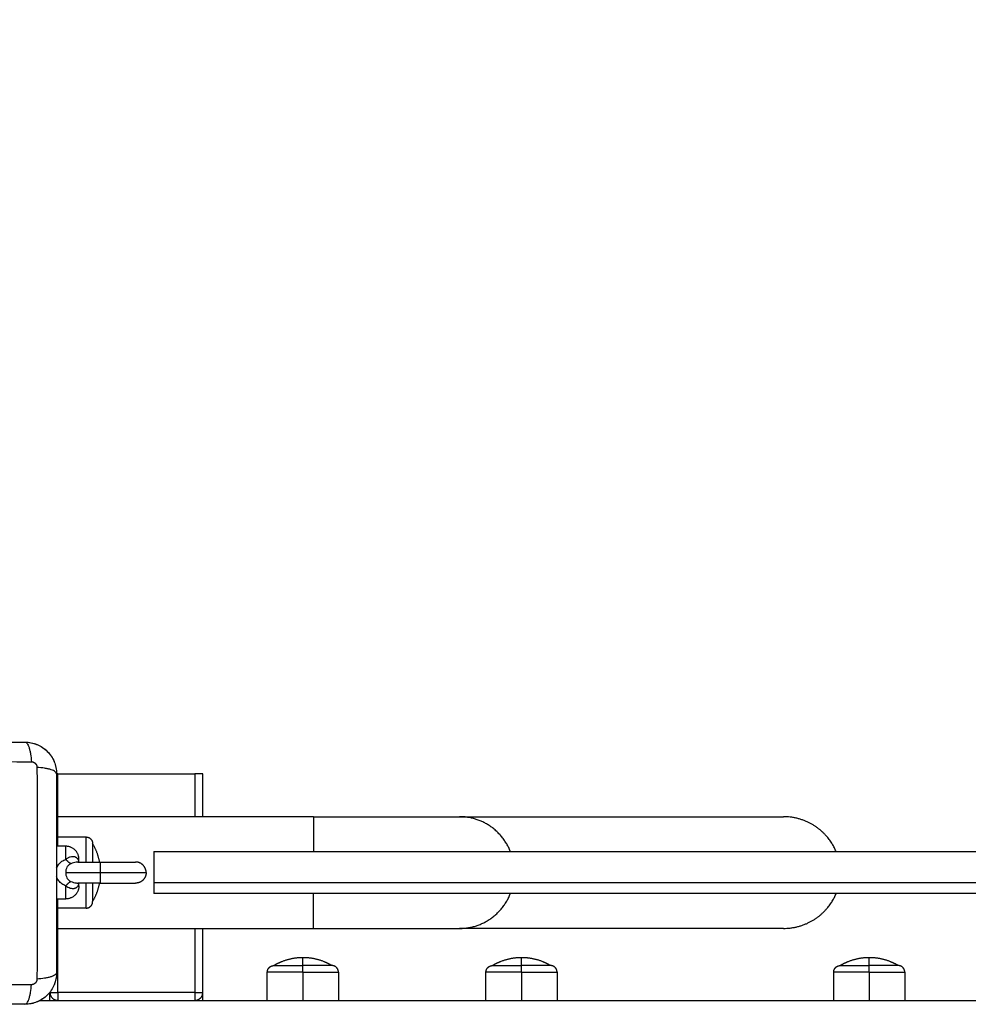
# Model space of a CAD drawing. Units: millimetres. Extents: x 105.5 to 112.71, y 1465.59 to 1473.2.
# Drawn here: x 108.35 to 108.71, y 1467.87 to 1468.25 of the extents above; entities that cross this region are included whole.
import ezdxf

# ---------------------------------------------------------------- set-up
doc = ezdxf.new("R2010")
doc.units = ezdxf.units.MM
doc.header["$PDSIZE"] = -1
doc.layers.add('DIASTASEIS', color=253, linetype='Continuous', lineweight=5)
doc.styles.get("Standard").update_dxf_attribs({"font": 'ARIALN.TTF'})
doc.dimstyles.get("Standard").update_dxf_attribs({"dimtxt": 0.18, "dimasz": 0.15, "dimexe": 0.1, "dimexo": 0, "dimgap": 0.09, "dimtad": 0, "dimtih": 1, "dimtoh": 1, "dimzin": 0, "dimdsep": 46, "dimtxsty": 'Standard', "dimblk": 'OBLIQUE', "dimcen": 0.09, "dimadec": 0, "dimazin": 0, "dimtfac": 1, "dimtofl": 0, "dimtmove": 0, "dimatfit": 3, "dimldrblk": 'OBLIQUE', "dimfxl": 1, "dimtolj": 1, "dimtzin": 0, "dimarcsym": 0})

# ---------------------------------------------------------------- blocks, each defined once
blk = doc.blocks.new('_Oblique')
at = {"color": 0, "linetype": 'ByBlock', "lineweight": -2}
blk.add_line((-0.5, -0.5), (0.5, 0.5), dxfattribs=at)
blk = doc.blocks.new('*D86')
at = {"layer": 'Defpoints', "color": 0}
for p in [(110.27086, 1468.47128), (108.26686, 1467.90366), (110.27086, 1467.90366)]:
    blk.add_point(p, dxfattribs=at)
at = {"layer": 'DIASTASEIS', "color": 0, "lineweight": -2}
for p, q in [((108.26686, 1467.90366), (108.26686, 1468.57128)), ((110.27086, 1467.90366), (110.27086, 1468.57128)), ((108.26686, 1468.47128), (108.98615, 1468.47128)), ((110.27086, 1468.47128), (109.55157, 1468.47128))]:
    blk.add_line(p, q, dxfattribs=at)
at = {"layer": 'DIASTASEIS', "color": 0, "linetype": 'ByBlock', "lineweight": -2, "xscale": 0.15, "yscale": 0.15, "zscale": 0.15, "rotation": 180}
blk.add_blockref('_Oblique', (108.26686, 1468.47128), dxfattribs=at)
at = {"layer": 'DIASTASEIS', "color": 0, "linetype": 'ByBlock', "lineweight": -2, "xscale": 0.15, "yscale": 0.15, "zscale": 0.15}
blk.add_blockref('_Oblique', (110.27086, 1468.47128), dxfattribs=at)
at = {"layer": 'DIASTASEIS', "color": 0, "insert": (109.26886, 1468.47128), "char_height": 0.18, "attachment_point": 5}
blk.add_mtext('\\A1;2.00', dxfattribs=at)
blk = doc.blocks.new('*D92')
at = {"layer": 'Defpoints', "color": 0}
for p in [(111.77086, 1469.89549), (106.76686, 1467.56916), (111.77086, 1467.56916)]:
    blk.add_point(p, dxfattribs=at)
at = {"layer": 'DIASTASEIS', "color": 0, "lineweight": -2}
for p, q in [((106.76686, 1467.56916), (106.76686, 1469.99549)), ((111.77086, 1467.56916), (111.77086, 1469.99549)), ((106.76686, 1469.89549), (108.98738, 1469.89549)), ((111.77086, 1469.89549), (109.55034, 1469.89549))]:
    blk.add_line(p, q, dxfattribs=at)
at = {"layer": 'DIASTASEIS', "color": 0, "linetype": 'ByBlock', "lineweight": -2, "xscale": 0.15, "yscale": 0.15, "zscale": 0.15, "rotation": 180}
blk.add_blockref('_Oblique', (106.76686, 1469.89549), dxfattribs=at)
at = {"layer": 'DIASTASEIS', "color": 0, "linetype": 'ByBlock', "lineweight": -2, "xscale": 0.15, "yscale": 0.15, "zscale": 0.15}
blk.add_blockref('_Oblique', (111.77086, 1469.89549), dxfattribs=at)
at = {"layer": 'DIASTASEIS', "color": 0, "insert": (109.26886, 1469.89549), "char_height": 0.18, "attachment_point": 5}
blk.add_mtext('\\A1;5.00', dxfattribs=at)
blk = doc.blocks.new('*D93')
at = {"layer": 'Defpoints', "color": 0}
for p in [(109.26886, 1469.47141), (106.25735, 1465.66691), (109.26886, 1465.66691)]:
    blk.add_point(p, dxfattribs=at)
at = {"layer": 'DIASTASEIS', "color": 0, "lineweight": -2}
for p, q in [((109.26886, 1469.47141), (106.15735, 1469.47141)), ((106.25735, 1469.47141), (106.25735, 1467.75107)), ((106.25735, 1465.66691), (106.25735, 1467.38726)), ((109.26886, 1465.66691), (106.15735, 1465.66691))]:
    blk.add_line(p, q, dxfattribs=at)
at = {"layer": 'DIASTASEIS', "color": 0, "linetype": 'ByBlock', "lineweight": -2, "xscale": 0.15, "yscale": 0.15, "zscale": 0.15}
for p, rotation in [((106.25735, 1469.47141), 90), ((106.25735, 1465.66691), 270)]:
    blk.add_blockref('_Oblique', p, dxfattribs=dict(at, rotation=rotation))
at = {"layer": 'DIASTASEIS', "color": 0, "insert": (106.25735, 1467.56916), "char_height": 0.18, "attachment_point": 5}
blk.add_mtext('\\A1;3.80', dxfattribs=at)
blk = doc.blocks.new('A034_top')
for points, knots in [([(108.27886, 1467.97091), (108.28198, 1467.97091), (108.28665, 1467.97091), (108.29132, 1467.97091), (108.29326, 1467.97091), (108.29364, 1467.97091), (108.29443, 1467.97091), (108.29562, 1467.97091), (108.2968, 1467.97091), (108.30074, 1467.97091), (108.3039, 1467.97091), (108.30867, 1467.97091), (108.31106, 1467.97091), (108.31344, 1467.97091), (108.31503, 1467.97091), (108.31582, 1467.97091), (108.32294, 1467.97091), (108.33007, 1467.97091), (108.33731, 1467.97091), (108.3382, 1467.97091), (108.3384, 1467.97091), (108.33849, 1467.97091), (108.33879, 1467.97091), (108.33937, 1467.97091), (108.34151, 1467.97091), (108.34656, 1467.97091), (108.35124, 1467.97091), (108.35436, 1467.97091)], [0, 0, 0, 0, 9.545659, 14.318488, 14.318488, 15.511695, 15.511695, 16.704903, 19.091317, 19.091317, 28.636976, 28.636976, 33.409805, 35.79622, 35.79622, 38.182634, 38.182634, 57.273951, 59.660366, 59.958668, 59.958668, 60.25697, 60.25697, 60.853573, 62.046781, 66.81961, 76.365269, 76.365269, 76.365269, 76.365269]), ([(108.35436, 1467.97091), (108.35462, 1467.97091), (108.35489, 1467.97075), (108.35528, 1467.97024), (108.35541, 1467.97002), (108.35566, 1467.96949), (108.35578, 1467.96918), (108.35601, 1467.96849), (108.35611, 1467.96811), (108.3563, 1467.96728), (108.35639, 1467.96684), (108.35662, 1467.96545), (108.35673, 1467.96445), (108.35679, 1467.96347)], [-13.155071, -13.155071, -13.155071, -13.155071, -9.866303, -9.866303, -8.221919, -8.221919, -6.577535, -6.577535, -4.933151, -4.933151, -3.288768, -3.288768, 0, 0, 0, 0]), ([(108.35436, 1467.97091), (108.35517, 1467.97091), (108.35597, 1467.97083), (108.35711, 1467.9706), (108.35748, 1467.97051), (108.35803, 1467.97034), (108.35821, 1467.97028), (108.35848, 1467.97018), (108.35861, 1467.97014), (108.35876, 1467.97008), (108.35883, 1467.97005), (108.35887, 1467.97003), (108.35889, 1467.97002), (108.3604, 1467.96941), (108.36174, 1467.9685), (108.3634, 1467.96685), (108.3639, 1467.96623), (108.36456, 1467.96525), (108.36477, 1467.96491), (108.36505, 1467.96438), (108.36518, 1467.96411), (108.36533, 1467.96379), (108.3654, 1467.96363), (108.36542, 1467.96356), (108.36544, 1467.96351), (108.36545, 1467.96349), (108.36575, 1467.96278), (108.36597, 1467.96204), (108.36628, 1467.96052), (108.36636, 1467.95972), (108.36636, 1467.95891)], [-18.903298, -18.903298, -18.903298, -18.903298, -16.540386, -16.540386, -15.35893, -15.35893, -14.768202, -14.768202, -14.472838, -14.325156, -14.251315, -14.251315, -14.177474, -14.177474, -9.451649, -9.451649, -7.088737, -7.088737, -5.907281, -5.907281, -5.316553, -5.021189, -4.873507, -4.799666, -4.799666, -4.725825, -4.725825, -2.362912, -2.362912, 0, 0, 0, 0]), ([(108.3567, 1467.97068), (108.3567, 1467.97068), (108.3567, 1467.97068), (108.35743, 1467.97054), (108.35814, 1467.97033), (108.35883, 1467.97005)], [-16.522651, -16.522651, -16.522651, -16.522651, -16.519977, -16.519977, -14.293196, -14.293196, -14.293196, -14.293196]), ([(108.35894, 1467.97), (108.35895, 1467.97), (108.35895, 1467.97), (108.35968, 1467.9697), (108.36037, 1467.96933), (108.36167, 1467.96846), (108.36226, 1467.96797), (108.36281, 1467.96743)], [-14.171178, -14.171178, -14.171178, -14.171178, -14.15998, -14.15998, -11.799984, -11.799984, -9.487197, -9.487197, -9.487197, -9.487197]), ([(108.27643, 1467.96347), (108.28135, 1467.96349), (108.29458, 1467.96354), (108.31661, 1467.96357), (108.33864, 1467.96354), (108.35187, 1467.96349), (108.35679, 1467.96347)], [0, 0, 0, 0, 15.335891, 40.710981, 66.086071, 81.421962, 81.421962, 81.421962, 81.421962]), ([(108.35892, 1467.96134), (108.35894, 1467.95642), (108.35898, 1467.94319), (108.35902, 1467.92116), (108.35898, 1467.89914), (108.35894, 1467.8859), (108.35892, 1467.88098)], [0, 0, 0, 0, 15.335891, 40.710981, 66.086071, 81.421962, 81.421962, 81.421962, 81.421962]), ([(108.36636, 1467.95891), (108.36636, 1467.95917), (108.3662, 1467.95944), (108.36568, 1467.95983), (108.36546, 1467.95996), (108.36494, 1467.96021), (108.36463, 1467.96033), (108.36394, 1467.96056), (108.36355, 1467.96066), (108.36273, 1467.96086), (108.36228, 1467.96094), (108.3609, 1467.96117), (108.3599, 1467.96128), (108.35892, 1467.96134)], [0, 0, 0, 0, 3.288716, 3.288716, 4.933073, 4.933073, 6.577431, 6.577431, 8.221789, 8.221789, 9.866147, 9.866147, 13.154862, 13.154862, 13.154862, 13.154862]), ([(108.36613, 1467.96126), (108.36613, 1467.96126), (108.36613, 1467.96125), (108.36628, 1467.96048), (108.36636, 1467.9597), (108.36636, 1467.95892)], [-2.361991, -2.361991, -2.361991, -2.361991, -2.359997, -2.359997, -0.003994, -0.003994, -0.003994, -0.003994]), ([(108.36636, 1467.95891), (108.36636, 1467.95579), (108.36636, 1467.95112), (108.36636, 1467.94646), (108.36636, 1467.94452), (108.36636, 1467.94413), (108.36636, 1467.94334), (108.36636, 1467.94216), (108.36636, 1467.94098), (108.36636, 1467.93703), (108.36636, 1467.93387), (108.36636, 1467.9291), (108.36636, 1467.92672), (108.36636, 1467.92433), (108.36636, 1467.92275), (108.36636, 1467.92195), (108.36636, 1467.91483), (108.36636, 1467.9077), (108.36636, 1467.90047), (108.36636, 1467.89957), (108.36636, 1467.89937), (108.36636, 1467.89928), (108.36636, 1467.89899), (108.36636, 1467.8984), (108.36636, 1467.89627), (108.36636, 1467.89121), (108.36636, 1467.88654), (108.36636, 1467.88341)], [0, 0, 0, 0, 9.545659, 14.318488, 14.318488, 15.511695, 15.511695, 16.704903, 19.091317, 19.091317, 28.636976, 28.636976, 33.409805, 35.79622, 35.79622, 38.182634, 38.182634, 57.273951, 59.660366, 59.958668, 59.958668, 60.25697, 60.25697, 60.853573, 62.046781, 66.81961, 76.365269, 76.365269, 76.365269, 76.365269]), ([(108.36636, 1467.92303), (108.36637, 1467.92305), (108.36638, 1467.92307), (108.36648, 1467.92336), (108.3666, 1467.92362), (108.36687, 1467.92411), (108.36703, 1467.92434), (108.36737, 1467.92477), (108.36756, 1467.92497), (108.36796, 1467.92535), (108.36818, 1467.92552), (108.36885, 1467.926), (108.36934, 1467.92626), (108.36986, 1467.92647)], [-5.228618, -5.228618, -5.228618, -5.228618, -5.159796, -5.159796, -4.29983, -4.29983, -3.439864, -3.439864, -2.579898, -2.579898, -1.719932, -1.719932, 0, 0, 0, 0]), ([(108.37177, 1467.92478), (108.37145, 1467.92463), (108.37116, 1467.92444), (108.37079, 1467.92409), (108.37067, 1467.92396), (108.37046, 1467.92369), (108.37037, 1467.92355), (108.37013, 1467.92311), (108.37001, 1467.92278), (108.36989, 1467.92228), (108.36987, 1467.92211), (108.36983, 1467.92176), (108.36982, 1467.92159), (108.36982, 1467.92141)], [-4.189606, -4.189606, -4.189606, -4.189606, -3.142204, -3.142204, -2.618504, -2.618504, -2.094803, -2.094803, -1.047401, -1.047401, -0.523701, -0.523701, 0, 0, 0, 0]), ([(108.36986, 1467.92647), (108.37013, 1467.92669), (108.37041, 1467.92688), (108.37084, 1467.92712), (108.37099, 1467.92719), (108.37128, 1467.92731), (108.37143, 1467.92737), (108.37187, 1467.9275), (108.37216, 1467.92755), (108.37258, 1467.92756), (108.37273, 1467.92755), (108.373, 1467.92752), (108.37313, 1467.92749), (108.37351, 1467.92737), (108.37375, 1467.92724), (108.37406, 1467.92698), (108.37416, 1467.92688), (108.37434, 1467.92666), (108.37442, 1467.92654), (108.37456, 1467.92627), (108.37462, 1467.92612), (108.37472, 1467.92581), (108.37476, 1467.92564), (108.37479, 1467.92545), (108.37479, 1467.92543), (108.37479, 1467.92541)], [-8.874561, -8.874561, -8.874561, -8.874561, -7.765241, -7.765241, -7.210581, -7.210581, -6.655921, -6.655921, -5.546601, -5.546601, -4.991941, -4.991941, -4.437281, -4.437281, -3.327961, -3.327961, -2.7733, -2.7733, -2.21864, -2.21864, -1.66398, -1.66398, -1.10932, -1.10932, -1.046989, -1.046989, -1.046989, -1.046989]), ([(108.37446, 1467.92541), (108.37422, 1467.92541), (108.37399, 1467.9254), (108.37341, 1467.92533), (108.37308, 1467.92526), (108.37241, 1467.92506), (108.37208, 1467.92494), (108.37177, 1467.92478)], [5.583349, 5.583349, 5.583349, 5.583349, 6.321379, 6.321379, 7.374942, 7.374942, 8.428505, 8.428505, 8.428505, 8.428505]), ([(108.37472, 1467.92539), (108.37471, 1467.92539), (108.37469, 1467.92539), (108.37466, 1467.9254), (108.37464, 1467.9254), (108.37461, 1467.92541), (108.37457, 1467.92541), (108.37452, 1467.92541), (108.37446, 1467.92541)], [19.594509, 19.594509, 19.594509, 19.594509, 19.858129, 19.858129, 20.180348, 20.180348, 20.180348, 20.68536, 20.68536, 20.68536, 20.68536]), ([(108.37469, 1467.92543), (108.37469, 1467.92543), (108.3747, 1467.92543), (108.3747, 1467.92543), (108.3747, 1467.92543), (108.3747, 1467.92542), (108.37471, 1467.92542), (108.37471, 1467.92541), (108.37472, 1467.92541)], [16.661667, 16.661667, 16.661667, 16.661667, 16.8563023, 16.8563023, 16.8563023, 17.1877452, 17.1877452, 17.5136674, 17.5136674, 17.5136674, 17.5136674]), ([(108.37471, 1467.92541), (108.37471, 1467.92541), (108.37471, 1467.92542), (108.3747, 1467.92542), (108.3747, 1467.92543), (108.3747, 1467.92543), (108.37469, 1467.92543)], [16.0659882, 16.0659882, 16.0659882, 16.0659882, 16.2094486, 16.2094486, 16.2094486, 16.6253754, 16.6253754, 16.6253754, 16.6253754]), ([(108.36982, 1467.92141), (108.36982, 1467.92107), (108.36985, 1467.92072), (108.37001, 1467.92004), (108.37013, 1467.91973), (108.37037, 1467.91928), (108.37046, 1467.91913), (108.37067, 1467.91886), (108.37078, 1467.91874), (108.37103, 1467.91851), (108.37117, 1467.9184), (108.37146, 1467.9182), (108.37161, 1467.91812), (108.37177, 1467.91804)], [-4.188173, -4.188173, -4.188173, -4.188173, -3.14113, -3.14113, -2.094086, -2.094086, -1.570565, -1.570565, -1.047043, -1.047043, -0.523522, -0.523522, 0, 0, 0, 0]), ([(108.36986, 1467.91636), (108.36934, 1467.91657), (108.36885, 1467.91683), (108.36818, 1467.91731), (108.36796, 1467.91748), (108.36756, 1467.91785), (108.36737, 1467.91806), (108.36702, 1467.91849), (108.36687, 1467.91872), (108.3666, 1467.91921), (108.36648, 1467.91947), (108.36637, 1467.91976), (108.36637, 1467.91978), (108.36636, 1467.9198)], [-13.759456, -13.759456, -13.759456, -13.759456, -12.039524, -12.039524, -11.179558, -11.179558, -10.319592, -10.319592, -9.459626, -9.459626, -8.59966, -8.59966, -8.535755, -8.535755, -8.535755, -8.535755]), ([(108.37479, 1467.91741), (108.37479, 1467.91739), (108.37479, 1467.91737), (108.37475, 1467.91717), (108.37471, 1467.91701), (108.37462, 1467.9167), (108.37456, 1467.91655), (108.37441, 1467.91628), (108.37433, 1467.91616), (108.37416, 1467.91594), (108.37406, 1467.91584), (108.37385, 1467.91567), (108.37374, 1467.91559), (108.3735, 1467.91547), (108.37338, 1467.91541), (108.37312, 1467.91534), (108.37299, 1467.91531), (108.37272, 1467.91527), (108.37258, 1467.91527), (108.37215, 1467.91528), (108.37186, 1467.91533), (108.37128, 1467.9155), (108.37098, 1467.91563), (108.37041, 1467.91595), (108.37013, 1467.91613), (108.36986, 1467.91636)], [1.036775, 1.036775, 1.036775, 1.036775, 1.108726, 1.108726, 1.663089, 1.663089, 2.217452, 2.217452, 2.771815, 2.771815, 3.326179, 3.326179, 3.880542, 3.880542, 4.434905, 4.434905, 4.989268, 4.989268, 5.543631, 5.543631, 6.652357, 6.652357, 7.761083, 7.761083, 8.86981, 8.86981, 8.86981, 8.86981]), ([(108.37177, 1467.91804), (108.37209, 1467.91789), (108.37241, 1467.91777), (108.37307, 1467.91757), (108.37341, 1467.9175), (108.37399, 1467.91743), (108.37422, 1467.91741), (108.37446, 1467.91741)], [-8.424346, -8.424346, -8.424346, -8.424346, -7.371303, -7.371303, -6.31826, -6.31826, -5.574267, -5.574267, -5.574267, -5.574267]), ([(108.37446, 1467.91741), (108.37452, 1467.91741), (108.37457, 1467.91742), (108.37461, 1467.91742), (108.37464, 1467.91742), (108.37466, 1467.91743), (108.37469, 1467.91743), (108.37471, 1467.91744), (108.37472, 1467.91744)], [0.000199, 0.000199, 0.000199, 0.000199, 0.500518, 0.500518, 0.500518, 0.822781, 0.822781, 1.091495, 1.091495, 1.091495, 1.091495]), ([(108.37446, 1467.91741), (108.37456, 1467.91741), (108.37465, 1467.91742), (108.37475, 1467.91742), (108.37475, 1467.91742), (108.37476, 1467.91742)], [-5.5736288, -5.5736288, -5.5736288, -5.5736288, -5.2652165, -5.2652165, -5.25944, -5.25944, -5.25944, -5.25944]), ([(108.3747, 1467.91741), (108.3747, 1467.91741), (108.3747, 1467.91741), (108.3747, 1467.91741), (108.37471, 1467.91741), (108.37471, 1467.91741), (108.37471, 1467.91742)], [4.4687156, 4.4687156, 4.4687156, 4.4687156, 4.4770152, 4.4770152, 4.4770152, 4.6205246, 4.6205246, 4.6205246, 4.6205246]), ([(108.37469, 1467.91739), (108.37469, 1467.91739), (108.3747, 1467.91739), (108.3747, 1467.9174), (108.3747, 1467.9174), (108.3747, 1467.91741), (108.37471, 1467.91741), (108.37471, 1467.91741), (108.37471, 1467.91742)], [4.0324979, 4.0324979, 4.0324979, 4.0324979, 4.1461794, 4.1461794, 4.4668409, 4.4668409, 4.4668409, 4.5999976, 4.5999976, 4.5999976, 4.5999976]), ([(108.37472, 1467.91742), (108.37471, 1467.91742), (108.37471, 1467.91741), (108.3747, 1467.9174), (108.3747, 1467.9174), (108.3747, 1467.9174), (108.3747, 1467.91739), (108.37469, 1467.91739), (108.37469, 1467.91739)], [3.1591974, 3.1591974, 3.1591974, 3.1591974, 3.4904278, 3.4904278, 3.8204217, 3.8204217, 3.8204217, 4.0324979, 4.0324979, 4.0324979, 4.0324979]), ([(108.36636, 1467.88341), (108.36636, 1467.8826), (108.36628, 1467.88181), (108.36605, 1467.88066), (108.36595, 1467.88029), (108.36579, 1467.87974), (108.36573, 1467.87956), (108.36563, 1467.8793), (108.36558, 1467.87916), (108.36552, 1467.87901), (108.3655, 1467.87895), (108.36548, 1467.8789), (108.36547, 1467.87888), (108.36485, 1467.87737), (108.36395, 1467.87603), (108.36229, 1467.87437), (108.36168, 1467.87387), (108.36069, 1467.87321), (108.36035, 1467.87301), (108.35982, 1467.87273), (108.35956, 1467.87259), (108.35924, 1467.87245), (108.35908, 1467.87238), (108.35901, 1467.87235), (108.35896, 1467.87233), (108.35894, 1467.87232), (108.35822, 1467.87203), (108.35749, 1467.8718), (108.35597, 1467.8715), (108.35517, 1467.87141), (108.35436, 1467.87141)], [-18.903331, -18.903331, -18.903331, -18.903331, -16.540415, -16.540415, -15.358956, -15.358956, -14.768227, -14.768227, -14.472863, -14.32518, -14.251339, -14.251339, -14.177498, -14.177498, -9.451665, -9.451665, -7.088749, -7.088749, -5.907291, -5.907291, -5.316562, -5.021197, -4.873515, -4.799674, -4.799674, -4.725833, -4.725833, -2.362916, -2.362916, 0, 0, 0, 0]), ([(108.36636, 1467.88341), (108.36636, 1467.88316), (108.3662, 1467.88289), (108.36568, 1467.88249), (108.36546, 1467.88236), (108.36494, 1467.88211), (108.36463, 1467.88199), (108.36394, 1467.88177), (108.36355, 1467.88166), (108.36273, 1467.88147), (108.36228, 1467.88138), (108.3609, 1467.88116), (108.3599, 1467.88105), (108.35892, 1467.88098)], [-13.155071, -13.155071, -13.155071, -13.155071, -9.866303, -9.866303, -8.221919, -8.221919, -6.577535, -6.577535, -4.933151, -4.933151, -3.288768, -3.288768, 0, 0, 0, 0]), ([(108.36613, 1467.88107), (108.36613, 1467.88107), (108.36613, 1467.88107), (108.36599, 1467.88034), (108.36577, 1467.87963), (108.3655, 1467.87894)], [2.357203, 2.357203, 2.357203, 2.357203, 2.359997, 2.359997, 4.586775, 4.586775, 4.586775, 4.586775]), ([(108.35679, 1467.87885), (108.35187, 1467.87883), (108.33864, 1467.87879), (108.31661, 1467.87876), (108.29458, 1467.87879), (108.28135, 1467.87883), (108.27643, 1467.87885)], [0, 0, 0, 0, 15.335891, 40.710981, 66.086071, 81.421962, 81.421962, 81.421962, 81.421962]), ([(108.35436, 1467.87141), (108.35462, 1467.87141), (108.35489, 1467.87157), (108.35528, 1467.87209), (108.35541, 1467.87231), (108.35566, 1467.87284), (108.35578, 1467.87314), (108.35601, 1467.87383), (108.35611, 1467.87422), (108.3563, 1467.87505), (108.35639, 1467.87549), (108.35662, 1467.87688), (108.35673, 1467.87787), (108.35679, 1467.87885)], [0, 0, 0, 0, 3.288716, 3.288716, 4.933073, 4.933073, 6.577431, 6.577431, 8.221789, 8.221789, 9.866147, 9.866147, 13.154862, 13.154862, 13.154862, 13.154862]), ([(108.36545, 1467.87883), (108.36545, 1467.87883), (108.36545, 1467.87882), (108.36515, 1467.87809), (108.36478, 1467.8774), (108.3639, 1467.87609), (108.3634, 1467.87548), (108.36285, 1467.87493)], [4.709808, 4.709808, 4.709808, 4.709808, 4.719995, 4.719995, 7.079992, 7.079992, 9.439985, 9.439985, 9.439985, 9.439985]), ([(108.3567, 1467.87164), (108.3567, 1467.87164), (108.3567, 1467.87164), (108.35593, 1467.87149), (108.35515, 1467.87141), (108.35437, 1467.87141)], [7.07807, 7.07807, 7.07807, 7.07807, 7.079992, 7.079992, 9.435803, 9.435803, 9.435803, 9.435803]), ([(108.36103, 1467.87344), (108.36103, 1467.87344), (108.36103, 1467.87344), (108.36041, 1467.87302), (108.35976, 1467.87267), (108.35908, 1467.87238)], [2.35992, 2.35992, 2.35992, 2.35992, 2.359997, 2.359997, 4.586715, 4.586715, 4.586715, 4.586715]), ([(108.35436, 1467.87141), (108.35124, 1467.87141), (108.34657, 1467.87141), (108.34191, 1467.87141), (108.33996, 1467.87141), (108.33958, 1467.87141), (108.33879, 1467.87141), (108.33761, 1467.87141), (108.33642, 1467.87141), (108.33248, 1467.87141), (108.32932, 1467.87141), (108.32455, 1467.87141), (108.32216, 1467.87141), (108.31978, 1467.87141), (108.3182, 1467.87141), (108.3174, 1467.87141), (108.31028, 1467.87141), (108.30315, 1467.87141), (108.29591, 1467.87141), (108.29502, 1467.87141), (108.29482, 1467.87141), (108.29473, 1467.87141), (108.29444, 1467.87141), (108.29385, 1467.87141), (108.29172, 1467.87141), (108.28666, 1467.87141), (108.28198, 1467.87141), (108.27886, 1467.87141)], [0, 0, 0, 0, 9.545659, 14.318488, 14.318488, 15.511695, 15.511695, 16.704903, 19.091317, 19.091317, 28.636976, 28.636976, 33.409805, 35.79622, 35.79622, 38.182634, 38.182634, 57.273951, 59.660366, 59.958668, 59.958668, 60.25697, 60.25697, 60.853573, 62.046781, 66.81961, 76.365269, 76.365269, 76.365269, 76.365269])]:
    blk.add_open_spline(points, degree=3, knots=knots)
for points, degree in [([(108.35437, 1467.97091), (108.35513, 1467.97091), (108.35588, 1467.97084), (108.35662, 1467.9707)], 3), ([(108.36285, 1467.9674), (108.36338, 1467.96686), (108.36386, 1467.96628), (108.36429, 1467.96566)], 3), ([(108.36434, 1467.96558), (108.36475, 1467.96496), (108.3651, 1467.96431), (108.3654, 1467.96363)], 3), ([(108.36546, 1467.96347), (108.36574, 1467.96279), (108.36596, 1467.96209), (108.36611, 1467.96136)], 3), ([(108.36686, 1467.95141), (108.36686, 1467.95516), (108.36686, 1467.95891)], 2), ([(108.36686, 1467.95891), (108.39286, 1467.95891), (108.41886, 1467.95891)], 2), ([(108.41886, 1467.95891), (108.41886, 1467.95076), (108.41886, 1467.94261)], 2), ([(108.42186, 1467.94261), (108.42186, 1467.95076), (108.42186, 1467.95891)], 2), ([(108.36636, 1467.95141), (108.36661, 1467.95141), (108.36686, 1467.95141)], 2), ([(108.46386, 1467.94261), (108.41536, 1467.94261), (108.36686, 1467.94261)], 2), ([(108.51936, 1467.94261), (108.58081, 1467.94261), (108.64227, 1467.94261)], 2), ([(108.36636, 1467.93763), (108.36661, 1467.93763), (108.36686, 1467.93763)], 2), ([(108.36686, 1467.93491), (108.37221, 1467.93491), (108.37756, 1467.93491)], 2), ([(108.36986, 1467.93141), (108.36811, 1467.93141), (108.36636, 1467.93141)], 2), ([(108.40331, 1467.92941), (109.26886, 1467.92941), (110.13441, 1467.92941)], 2), ([(108.37472, 1467.92541), (108.37463, 1467.92541), (108.37455, 1467.92541), (108.37446, 1467.92541)], 3), ([(108.37446, 1467.92541), (108.37446, 1467.92541), (108.37446, 1467.92541), (108.37446, 1467.92541)], 3), ([(108.37471, 1467.92541), (108.37471, 1467.92541), (108.37471, 1467.92542), (108.3747, 1467.92542)], 3), ([(108.37486, 1467.92641), (108.37486, 1467.92641), (108.37486, 1467.92641)], 2), ([(108.37446, 1467.91741), (108.37446, 1467.91741), (108.37446, 1467.91741), (108.37446, 1467.91741)], 3), ([(108.40331, 1467.91765), (109.26886, 1467.91765), (110.13441, 1467.91765)], 2), ([(108.37486, 1467.91641), (108.37486, 1467.91641), (108.37486, 1467.91641)], 2), ([(110.13441, 1467.91341), (109.26886, 1467.91341), (108.40331, 1467.91341)], 2), ([(108.36636, 1467.91141), (108.36811, 1467.91141), (108.36986, 1467.91141)], 2), ([(108.37756, 1467.90791), (108.37221, 1467.90791), (108.36686, 1467.90791)], 2), ([(108.36686, 1467.90519), (108.36661, 1467.90519), (108.36636, 1467.90519)], 2), ([(108.36686, 1467.90021), (108.41536, 1467.90021), (108.46386, 1467.90021)], 2), ([(108.41886, 1467.90021), (108.41886, 1467.88806), (108.41886, 1467.87591)], 2), ([(108.42186, 1467.87591), (108.42186, 1467.88806), (108.42186, 1467.90021)], 2), ([(108.64227, 1467.90021), (108.58081, 1467.90021), (108.51936, 1467.90021)], 2), ([(108.36686, 1467.89141), (108.36661, 1467.89141), (108.36636, 1467.89141)], 2), ([(108.36686, 1467.87591), (108.36686, 1467.88366), (108.36686, 1467.89141)], 2), ([(108.36636, 1467.88341), (108.36636, 1467.88265), (108.36629, 1467.88189), (108.36615, 1467.88115)], 3), ([(108.44636, 1467.87291), (108.44636, 1467.87826), (108.44636, 1467.88361)], 2), ([(108.45986, 1467.88361), (108.45986, 1467.87826), (108.45986, 1467.87291)], 2), ([(108.47336, 1467.88361), (108.47336, 1467.87826), (108.47336, 1467.87291)], 2), ([(108.52936, 1467.87291), (108.52936, 1467.87826), (108.52936, 1467.88361)], 2), ([(108.54286, 1467.88361), (108.54286, 1467.87826), (108.54286, 1467.87291)], 2), ([(108.55636, 1467.88361), (108.55636, 1467.87826), (108.55636, 1467.87291)], 2), ([(108.66136, 1467.87291), (108.66136, 1467.87826), (108.66136, 1467.88361)], 2), ([(108.67486, 1467.88361), (108.67486, 1467.87826), (108.67486, 1467.87291)], 2), ([(108.68836, 1467.88361), (108.68836, 1467.87826), (108.68836, 1467.87291)], 2), ([(108.36386, 1467.87608), (108.36386, 1467.876), (108.36386, 1467.87591)], 2), ([(108.41886, 1467.87591), (108.39286, 1467.87591), (108.36686, 1467.87591)], 2), ([(108.35892, 1467.87231), (108.35824, 1467.87203), (108.35753, 1467.87182), (108.35681, 1467.87167)], 3), ([(108.36017, 1467.87291), (108.36352, 1467.87291), (108.36686, 1467.87291)], 2), ([(108.36285, 1467.87493), (108.36231, 1467.87439), (108.36173, 1467.87391), (108.36111, 1467.87349)], 3), ([(108.36686, 1467.87291), (108.39286, 1467.87291), (108.41886, 1467.87291)], 2), ([(108.41886, 1467.87291), (109.29871, 1467.87291), (110.17857, 1467.87291)], 2)]:
    blk.add_open_spline(points, degree=degree)
for points, weights, degree, knots in [([(108.35679, 1467.96347), (108.35706, 1467.96347), (108.35747, 1467.96339), (108.35798, 1467.96312), (108.35831, 1467.96285), (108.35859, 1467.96251), (108.35884, 1467.96201), (108.35892, 1467.9616), (108.35892, 1467.96134)], [0.999998587727, 0.999998653903, 0.999998733883, 0.999998789691, 0.999998803595, 0.999998787858, 0.999998730714, 0.999998651809, 0.999998587727], 3, [-3.406541, -3.406541, -3.406541, -3.406541, -2.56158, -2.128809, -1.689511, -1.250424, -0.818281, 0, 0, 0, 0]), ([(108.46386, 1467.94261), (108.48728, 1467.94261), (108.50384, 1467.94261), (108.51606, 1467.94261), (108.51936, 1467.94261)], [1, 0.853553390593, 0.853553390593, 0.853553390593, 0.933399197697], 2, [0, 0, 0, 46.835299, 46.835299, 81.418062, 81.418062, 81.418062]), ([(108.40331, 1467.92941), (108.40331, 1467.92941), (108.40331, 1467.92553), (108.40331, 1467.92165), (108.40331, 1467.91765)], [1, 0.870243844007, 1, 0.870243844007, 1], 2, [8.649566, 8.649566, 8.649566, 16.891154, 16.891154, 25.132741, 25.132741, 25.132741]), ([(108.38286, 1467.92541), (108.38845, 1467.92541), (108.39241, 1467.92541), (108.39636, 1467.92541), (108.39636, 1467.92541)], [1, 0.853553390593, 0.853553390593, 0.853553390593, 1], 2, [0, 0, 0, 11.183766, 11.183766, 22.367532, 22.367532, 22.367532]), ([(108.40036, 1467.92141), (108.40036, 1467.92307), (108.39919, 1467.92424), (108.39802, 1467.92541), (108.39636, 1467.92541)], [1, 0.853553390593, 0.853553390593, 0.853553390593, 1], 2, [0, 0, 0, 3.313708, 3.313708, 6.627417, 6.627417, 6.627417]), ([(108.40036, 1467.92141), (108.40036, 1467.91976), (108.39919, 1467.91858), (108.39802, 1467.91741), (108.39636, 1467.91741)], [1, 0.853553390593, 0.853553390593, 0.853553390593, 1], 2, [0, 0, 0, 3.313708, 3.313708, 6.627417, 6.627417, 6.627417]), ([(108.38286, 1467.91741), (108.38845, 1467.91741), (108.39241, 1467.91741), (108.39636, 1467.91741), (108.39636, 1467.91741)], [1, 0.853553390593, 0.853553390593, 0.853553390593, 1], 2, [0, 0, 0, 11.183766, 11.183766, 22.367532, 22.367532, 22.367532]), ([(108.46386, 1467.90021), (108.48728, 1467.90021), (108.50384, 1467.90021), (108.51606, 1467.90021), (108.51936, 1467.90021)], [1, 0.853553390593, 0.853553390593, 0.853553390593, 0.933399197697], 2, [0, 0, 0, 46.835299, 46.835299, 81.418062, 81.418062, 81.418062]), ([(108.45986, 1467.88911), (108.45573, 1467.88911), (108.45189, 1467.88759), (108.45032, 1467.88697), (108.44886, 1467.88611)], [1, 0.926776695297, 0.890165042945, 0.876026178358, 0.86734752873], 2, [34.480364, 34.480364, 34.480364, 42.745918, 42.745918, 46.211783, 46.211783, 46.211783]), ([(108.47086, 1467.88611), (108.46941, 1467.88697), (108.46784, 1467.88759), (108.46399, 1467.88911), (108.45986, 1467.88911)], [0.86734752873, 0.876026178358, 0.890165042945, 0.926776695297, 1], 2, [22.748944, 22.748944, 22.748944, 26.214809, 26.214809, 34.480364, 34.480364, 34.480364]), ([(108.54286, 1467.88911), (108.53873, 1467.88911), (108.53489, 1467.88759), (108.53332, 1467.88697), (108.53186, 1467.88611)], [1, 0.926776695297, 0.890165042945, 0.876026178358, 0.86734752873], 2, [34.480364, 34.480364, 34.480364, 42.745918, 42.745918, 46.211783, 46.211783, 46.211783]), ([(108.55386, 1467.88611), (108.55241, 1467.88697), (108.55084, 1467.88759), (108.54699, 1467.88911), (108.54286, 1467.88911)], [0.86734752873, 0.876026178358, 0.890165042945, 0.926776695297, 1], 2, [22.748944, 22.748944, 22.748944, 26.214809, 26.214809, 34.480364, 34.480364, 34.480364]), ([(108.67486, 1467.88911), (108.67073, 1467.88911), (108.66689, 1467.88759), (108.66532, 1467.88697), (108.66386, 1467.88611)], [1, 0.926776695297, 0.890165042945, 0.876026178358, 0.86734752873], 2, [34.480364, 34.480364, 34.480364, 42.745918, 42.745918, 46.211783, 46.211783, 46.211783]), ([(108.68586, 1467.88611), (108.68441, 1467.88697), (108.68284, 1467.88759), (108.67899, 1467.88911), (108.67486, 1467.88911)], [0.86734752873, 0.876026178358, 0.890165042945, 0.926776695297, 1], 2, [22.748944, 22.748944, 22.748944, 26.214809, 26.214809, 34.480364, 34.480364, 34.480364]), ([(108.44636, 1467.88361), (108.44636, 1467.88465), (108.44709, 1467.88538), (108.44783, 1467.88611), (108.44886, 1467.88611)], [1, 0.853553390593, 0.853553390593, 0.853553390593, 1], 2, [0, 0, 0, 2.071068, 2.071068, 4.142136, 4.142136, 4.142136]), ([(108.47336, 1467.88361), (108.47336, 1467.88465), (108.47263, 1467.88538), (108.4719, 1467.88611), (108.47086, 1467.88611)], [1, 0.853553390593, 0.853553390593, 0.853553390593, 1], 2, [0, 0, 0, 2.071068, 2.071068, 4.142136, 4.142136, 4.142136]), ([(108.52936, 1467.88361), (108.52936, 1467.88465), (108.53009, 1467.88538), (108.53083, 1467.88611), (108.53186, 1467.88611)], [1, 0.853553390593, 0.853553390593, 0.853553390593, 1], 2, [0, 0, 0, 2.071068, 2.071068, 4.142136, 4.142136, 4.142136]), ([(108.55636, 1467.88361), (108.55636, 1467.88465), (108.55563, 1467.88538), (108.5549, 1467.88611), (108.55386, 1467.88611)], [1, 0.853553390593, 0.853553390593, 0.853553390593, 1], 2, [0, 0, 0, 2.071068, 2.071068, 4.142136, 4.142136, 4.142136]), ([(108.66136, 1467.88361), (108.66136, 1467.88465), (108.66209, 1467.88538), (108.66283, 1467.88611), (108.66386, 1467.88611)], [1, 0.853553390593, 0.853553390593, 0.853553390593, 1], 2, [0, 0, 0, 2.071068, 2.071068, 4.142136, 4.142136, 4.142136]), ([(108.68836, 1467.88361), (108.68836, 1467.88465), (108.68763, 1467.88538), (108.6869, 1467.88611), (108.68586, 1467.88611)], [1, 0.853553390593, 0.853553390593, 0.853553390593, 1], 2, [0, 0, 0, 2.071068, 2.071068, 4.142136, 4.142136, 4.142136]), ([(108.35892, 1467.88098), (108.35892, 1467.88072), (108.35884, 1467.88032), (108.35859, 1467.87982), (108.35831, 1467.87948), (108.35798, 1467.8792), (108.35747, 1467.87894), (108.35706, 1467.87885), (108.35679, 1467.87885)], [0.999998587713, 0.999998651797, 0.999998730702, 0.999998787847, 0.999998803584, 0.99999878968, 0.999998733871, 0.999998653891, 0.999998587713], 3, [-3.406541, -3.406541, -3.406541, -3.406541, -2.58826, -2.156117, -1.71703, -1.277731, -0.844961, 0, 0, 0, 0])]:
    blk.add_rational_spline(points, weights, degree=degree, knots=knots)
for points, weights, degree in [([(108.36686, 1467.95891), (108.36661, 1467.95891), (108.36636, 1467.95891)], [1, 0.966406581058, 0.940519163646], 2), ([(108.42186, 1467.95891), (108.42186, 1467.95891), (108.41886, 1467.95891)], [1, 0.707106781187, 1], 2), ([(108.36686, 1467.93763), (108.36686, 1467.95141), (108.36686, 1467.95141)], [1, 0.966420719197, 1], 2), ([(108.46386, 1467.94261), (108.46386, 1467.94261), (108.46386, 1467.92941)], [1, 0.782210307568, 0.888308961351], 2), ([(108.53863, 1467.92941), (108.53335, 1467.94261), (108.51936, 1467.94261)], [0.888308961351, 0.782210307568, 1], 2), ([(108.66226, 1467.92941), (108.65909, 1467.93706), (108.65194, 1467.94261), (108.64227, 1467.94261)], [0.725917019104, 0.575305673035, 0.500000000001, 0.5], 3), ([(108.36686, 1467.93141), (108.36686, 1467.93552), (108.36686, 1467.93763)], [0.950625871206, 0.897593011406, 1], 2), ([(108.36986, 1467.92647), (108.36986, 1467.93141), (108.36986, 1467.93141)], [1, 0.867681302752, 1], 2), ([(108.37756, 1467.92541), (108.37756, 1467.93491), (108.37756, 1467.93491)], [0.905613296885, 0.766237889321, 1], 2), ([(108.37756, 1467.93491), (108.38006, 1467.93491), (108.38006, 1467.93241)], [1, 0.707106781187, 1], 2), ([(108.38006, 1467.93241), (108.38006, 1467.93241), (108.38006, 1467.92541)], [1, 0.779526463625, 0.890973075068], 2), ([(108.38269, 1467.92541), (108.38199, 1467.92914), (108.38006, 1467.93241)], [0.983969728373, 0.977092835548, 1], 2), ([(108.37486, 1467.92641), (108.37486, 1467.93141), (108.36986, 1467.93141)], [1, 0.707137298106, 1], 2), ([(108.37177, 1467.92478), (108.37095, 1467.92515), (108.36986, 1467.92647)], [1, 0.936418779046, 1], 2), ([(108.37446, 1467.92541), (108.37815, 1467.92541), (108.38286, 1467.92541)], [0.856315128484, 0.873664262037, 1], 2), ([(108.37486, 1467.92541), (108.37486, 1467.92641), (108.37486, 1467.92641)], [0.954517347007, 0.927303707046, 1], 2), ([(108.38286, 1467.92541), (108.38286, 1467.92541), (108.38286, 1467.92141)], [1, 0.707106781187, 1], 2), ([(108.36982, 1467.92141), (108.37503, 1467.92141), (108.38286, 1467.92141)], [1, 0.912870929175, 1], 2), ([(108.38286, 1467.92141), (108.38286, 1467.91741), (108.38286, 1467.91741)], [1, 0.707106781187, 1], 2), ([(108.38286, 1467.92141), (108.40036, 1467.92141), (108.40036, 1467.92141)], [1, 0.707106781187, 1], 2), ([(108.36986, 1467.91636), (108.37095, 1467.91767), (108.37177, 1467.91804)], [1, 0.936418779047, 1], 2), ([(108.38286, 1467.91741), (108.37815, 1467.91741), (108.37446, 1467.91741)], [1, 0.873665074864, 0.856315351733], 2), ([(108.37486, 1467.91641), (108.37486, 1467.91642), (108.37486, 1467.91741)], [1, 0.927303867219, 0.954517227086], 2), ([(108.37756, 1467.90791), (108.37756, 1467.90791), (108.37756, 1467.91741)], [1, 0.766108683458, 0.905767483067], 2), ([(108.38006, 1467.91041), (108.38199, 1467.91368), (108.38269, 1467.91741)], [1, 0.977065355443, 0.983986270679], 2), ([(108.38006, 1467.91741), (108.38006, 1467.91041), (108.38006, 1467.91041)], [0.891134952165, 0.77936651663, 1], 2), ([(108.40331, 1467.91765), (108.40331, 1467.91341), (108.40331, 1467.91341)], [1, 0.85740114278, 1], 2), ([(108.37486, 1467.91641), (108.37486, 1467.91141), (108.36986, 1467.91141)], [1, 0.707137298106, 1], 2), ([(108.36986, 1467.91141), (108.36986, 1467.91141), (108.36986, 1467.91636)], [1, 0.867681302753, 1], 2), ([(108.46386, 1467.90021), (108.46386, 1467.90021), (108.46386, 1467.91341)], [1, 0.78212709119, 0.888390088193], 2), ([(108.51936, 1467.90021), (108.53336, 1467.90021), (108.53863, 1467.91341)], [1, 0.782127091191, 0.888390088193], 2), ([(108.64227, 1467.90021), (108.65195, 1467.90021), (108.65909, 1467.90576), (108.66227, 1467.91341)], [0.5, 0.500000000001, 0.575379269663, 0.726137808988], 3), ([(108.36686, 1467.90519), (108.36686, 1467.9073), (108.36686, 1467.91141)], [1, 0.897475873018, 0.950747398016], 2), ([(108.37756, 1467.90791), (108.38006, 1467.90791), (108.38006, 1467.91041)], [1, 0.707106781187, 1], 2), ([(108.36686, 1467.89141), (108.36686, 1467.89141), (108.36686, 1467.90519)], [1, 0.966420719197, 1], 2), ([(108.45986, 1467.88611), (108.45986, 1467.88911), (108.45986, 1467.88911)], [1, 0.964763821238, 1], 2), ([(108.54286, 1467.88611), (108.54286, 1467.88911), (108.54286, 1467.88911)], [1, 0.964763821238, 1], 2), ([(108.67486, 1467.88611), (108.67486, 1467.88911), (108.67486, 1467.88911)], [1, 0.964763821238, 1], 2), ([(108.45986, 1467.88361), (108.44636, 1467.88361), (108.44636, 1467.88361)], [1, 0.707106781187, 1], 2), ([(108.44886, 1467.88611), (108.44886, 1467.88611), (108.45986, 1467.88611)], [1, 0.707106781187, 1], 2), ([(108.45986, 1467.88361), (108.45986, 1467.88611), (108.45986, 1467.88611)], [1, 0.707106781187, 1], 2), ([(108.47086, 1467.88611), (108.47086, 1467.88611), (108.45986, 1467.88611)], [1, 0.707106781187, 1], 2), ([(108.45986, 1467.88361), (108.47336, 1467.88361), (108.47336, 1467.88361)], [1, 0.707106781187, 1], 2), ([(108.54286, 1467.88361), (108.52936, 1467.88361), (108.52936, 1467.88361)], [1, 0.707106781187, 1], 2), ([(108.53186, 1467.88611), (108.53186, 1467.88611), (108.54286, 1467.88611)], [1, 0.707106781187, 1], 2), ([(108.54286, 1467.88361), (108.54286, 1467.88611), (108.54286, 1467.88611)], [1, 0.707106781187, 1], 2), ([(108.55386, 1467.88611), (108.55386, 1467.88611), (108.54286, 1467.88611)], [1, 0.707106781187, 1], 2), ([(108.54286, 1467.88361), (108.55636, 1467.88361), (108.55636, 1467.88361)], [1, 0.707106781187, 1], 2), ([(108.67486, 1467.88361), (108.66136, 1467.88361), (108.66136, 1467.88361)], [1, 0.707106781187, 1], 2), ([(108.66386, 1467.88611), (108.66386, 1467.88611), (108.67486, 1467.88611)], [1, 0.707106781187, 1], 2), ([(108.67486, 1467.88361), (108.67486, 1467.88611), (108.67486, 1467.88611)], [1, 0.707106781187, 1], 2), ([(108.68586, 1467.88611), (108.68586, 1467.88611), (108.67486, 1467.88611)], [1, 0.707106781187, 1], 2), ([(108.67486, 1467.88361), (108.68836, 1467.88361), (108.68836, 1467.88361)], [1, 0.707106781187, 1], 2), ([(108.36386, 1467.87291), (108.36386, 1467.87591), (108.36386, 1467.87591)], [0.868347502413, 0.807007203691, 1], 2), ([(108.36386, 1467.87591), (108.36386, 1467.87291), (108.36686, 1467.87291)], [1, 0.707106781187, 1], 2), ([(108.36386, 1467.87591), (108.36386, 1467.87591), (108.36686, 1467.87591)], [1, 0.707106781187, 1], 2), ([(108.36686, 1467.87591), (108.36686, 1467.87291), (108.36686, 1467.87291)], [1, 0.707106781187, 1], 2), ([(108.41886, 1467.87591), (108.41886, 1467.87291), (108.41886, 1467.87291)], [1, 0.707106781187, 1], 2), ([(108.41886, 1467.87291), (108.42186, 1467.87291), (108.42186, 1467.87591)], [1, 0.707106781187, 1], 2), ([(108.41886, 1467.87591), (108.42186, 1467.87591), (108.42186, 1467.87591)], [1, 0.707106781187, 1], 2), ([(108.42186, 1467.87291), (108.42186, 1467.87591), (108.42186, 1467.87591)], [0.868347502413, 0.807007203691, 1], 2)]:
    blk.add_rational_spline(points, weights, degree=degree)
blk = doc.blocks.new('A034_plan')
blk.add_blockref('A034_top', (0, 0))

msp = doc.modelspace()

# ---------------------------------------------------------------- block references
msp.add_blockref('A034_plan', (0, 0))

# ---------------------------------------------------------------- dimensions: what is measured, and where the dimension line sits
at = {"layer": 'DIASTASEIS'}
dim = msp.add_linear_dim(base=(111.77086, 1469.89549), p1=(106.76686, 1467.56916), p2=(111.77086, 1467.56916), dimstyle='Standard', override={"dimtxsty": 'Standard', "dimldrblk": 'Oblique'}, dxfattribs=at)
dim.commit()
dim.dimension.update_dxf_attribs({"geometry": '*D92', "text_midpoint": (109.26886, 1469.89549)})
dim = msp.add_linear_dim(base=(106.25735, 1465.66691), p1=(109.26886, 1469.47141), p2=(109.26886, 1465.66691), angle=90, dimstyle='Standard', override={"dimtxsty": 'Standard', "dimldrblk": 'Oblique'}, dxfattribs=at)
dim.commit()
dim.dimension.update_dxf_attribs({"geometry": '*D93', "text_midpoint": (106.25735, 1467.56916)})
dim = msp.add_linear_dim(base=(110.27086, 1468.47128), p1=(108.26686, 1467.90366), p2=(110.27086, 1467.90366), dimstyle='Standard', dxfattribs=at)
dim.commit()
dim.dimension.update_dxf_attribs({"geometry": '*D86', "text_midpoint": (109.26886, 1468.47128)})

doc.saveas('drawing.dxf')
